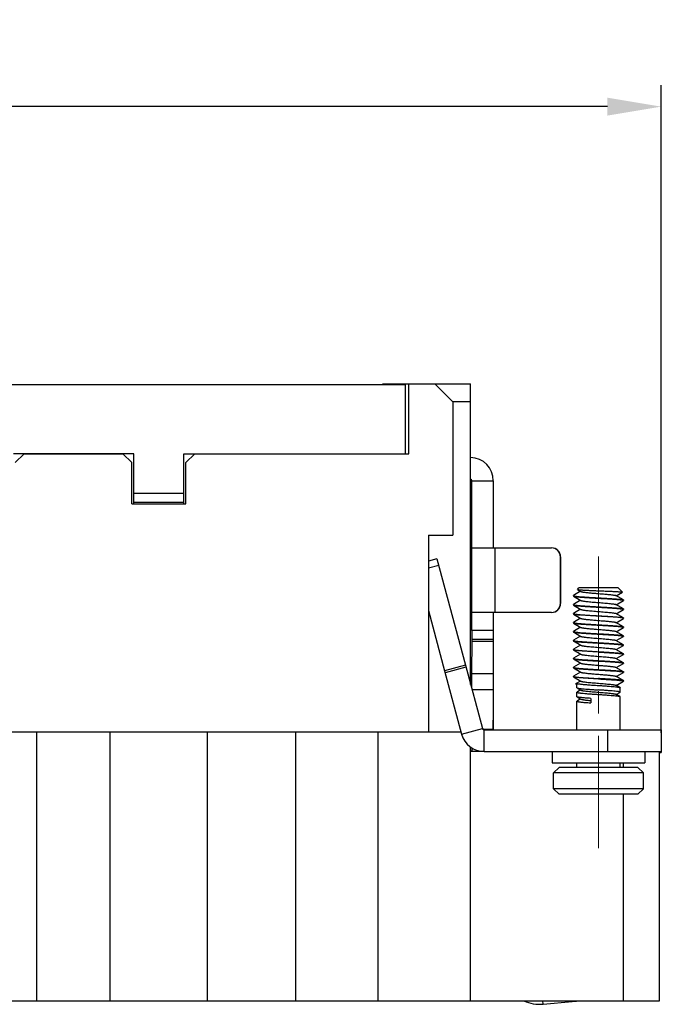
# Model space of a CAD drawing. Units: millimetres. Extents: x 11 to 698, y 29 to 457.
# Drawn here: x 344 to 380, y 346 to 401 of the extents above; entities that cross this region are included whole.
import ezdxf

# ---------------------------------------------------------------- set-up
doc = ezdxf.new("R2010")
doc.units = ezdxf.units.MM
doc.header["$MEASUREMENT"] = 0
doc.linetypes.add('CENTER', pattern=[2, 1.25, -0.25, 0.25, -0.25])
doc.layers.get('0').update_dxf_attribs({"lineweight": 30})
doc.layers.add('CEN', color=1, linetype='CENTER', lineweight=15)
doc.layers.add('DIM', color=3, linetype='Continuous', lineweight=15)
doc.styles.add('Romans字体', font='romans.shx', dxfattribs={"width": 0.75})
doc.dimstyles.new('01', dxfattribs={"dimtxt": 3.5, "dimasz": 3, "dimexe": 1.2, "dimexo": 0.2, "dimgap": 0.8, "dimtad": 1, "dimdec": 1, "dimdsep": 46, "dimtxsty": 'Romans字体', "dimcen": 0, "dimclrd": 1, "dimclre": 6, "dimclrt": 4, "dimazin": 2, "dimtfac": 1, "dimtdec": 1, "dimtofl": 0, "dimtmove": 0, "dimatfit": 3, "dimfxl": 1, "dimtolj": 1, "dimtzin": 0, "dimarcsym": 0})

# ---------------------------------------------------------------- blocks, each defined once
blk = doc.blocks.new('*D42')
at = {"layer": 'Defpoints', "color": 0}
for p in [(295.332, 395.92), (295.332, 360.802), (379.832, 360.815)]:
    blk.add_point(p, dxfattribs=at)
at = {"layer": 'DIM', "color": 6, "lineweight": -2}
for p, q in [((295.332, 361.002), (295.332, 397.12)), ((379.832, 361.015), (379.832, 397.12))]:
    blk.add_line(p, q, dxfattribs=at)
at = {"layer": 'DIM', "color": 1, "lineweight": -2}
blk.add_line((376.832, 395.92), (298.332, 395.92), dxfattribs=at)
at = {"layer": 'DIM', "color": 1}
for points in [[(298.332, 396.42), (298.332, 395.42), (295.332, 395.92)], [(376.832, 396.42), (376.832, 395.42), (379.832, 395.92)]]:
    blk.add_solid(points, dxfattribs=at)
at = {"layer": 'DIM', "color": 4, "insert": (337.582, 398.47), "char_height": 3.5, "attachment_point": 5, "style": 'Romans字体'}
blk.add_mtext('\\A1;84.5', dxfattribs=at)

msp = doc.modelspace()

# ---------------------------------------------------------------- linework, layer by layer
for p, q in [((309.608, 380.423), (365.558, 380.423)), ((364.308, 380.423), (364.308, 380.473)), ((364.308, 380.473), (369.208, 380.473)), ((365.108, 380.423), (365.108, 380.473)), ((365.558, 380.423), (365.558, 376.573)), ((365.758, 376.573), (365.758, 380.473)), ((367.208, 380.473), (368.208, 379.473)), ((369.208, 363.71), (369.208, 380.473)), ((369.208, 379.473), (368.208, 379.473)), ((368.208, 379.473), (368.208, 372.023)), ((350.433, 376.573), (343.733, 376.573)), ((344.333, 376.573), (343.833, 376.073)), ((344.333, 376.573), (349.833, 376.573)), ((350.333, 376.073), (349.833, 376.573)), ((350.433, 373.773), (350.433, 376.573)), ((353.233, 373.773), (353.233, 376.573)), ((353.233, 376.573), (365.558, 376.573)), ((353.833, 376.573), (353.333, 376.073)), ((353.833, 376.573), (365.758, 376.573)), ((350.333, 373.773), (350.333, 376.073)), ((353.333, 373.773), (353.333, 376.073)), ((369.271, 375.066), (370.471, 375.066)), ((369.271, 366.723), (369.271, 375.066)), ((370.471, 375.066), (370.471, 371.323)), ((370.48, 371.323), (370.48, 375.066)), ((350.433, 374.373), (353.233, 374.373)), ((350.433, 373.873), (353.233, 373.873)), ((350.333, 373.773), (353.333, 373.773)), ((366.858, 372.023), (368.208, 372.023)), ((366.858, 372.023), (366.858, 361.073)), ((369.271, 371.323), (373.712, 371.323)), ((370.569, 367.723), (370.569, 371.323)), ((367.329, 370.713), (366.858, 370.586)), ((367.329, 370.713), (368.918, 364.777)), ((374.212, 370.823), (374.212, 368.223)), ((374.223, 368.223), (374.223, 370.823)), ((367.429, 370.336), (366.858, 370.183)), ((369.275, 369.373), (369.208, 369.373)), ((375.339, 368.901), (374.939, 368.669)), ((375.158, 369.011), (375.233, 369.086)), ((375.16, 369.006), (375.358, 368.89)), ((377.433, 369.086), (375.233, 369.086)), ((377.666, 368.853), (377.433, 369.086)), ((374.939, 368.669), (374.933, 368.661)), ((374.933, 368.641), (374.933, 368.661)), ((374.933, 368.641), (374.939, 368.634)), ((374.939, 368.634), (375.358, 368.39)), ((375.339, 368.401), (374.939, 368.169)), ((374.947, 368.65), (374.954, 368.648)), ((377.726, 368.419), (377.307, 368.662)), ((377.326, 368.651), (377.664, 368.848)), ((377.326, 368.151), (377.726, 368.384)), ((377.666, 368.853), (377.664, 368.848)), ((377.723, 368.401), (377.726, 368.399)), ((377.726, 368.419), (377.733, 368.411)), ((377.733, 368.391), (377.726, 368.384)), ((377.733, 368.391), (377.733, 368.411)), ((366.858, 367.832), (367.759, 364.466)), ((374.939, 368.169), (374.933, 368.161)), ((374.933, 368.141), (374.933, 368.161)), ((374.933, 368.141), (374.939, 368.134)), ((374.938, 368.154), (374.942, 368.152)), ((374.939, 368.134), (375.358, 367.89)), ((375.339, 367.901), (374.939, 367.669)), ((377.726, 367.919), (377.307, 368.162)), ((377.326, 367.651), (377.726, 367.884)), ((377.723, 367.901), (377.726, 367.899)), ((377.726, 367.919), (377.733, 367.911)), ((377.733, 367.891), (377.726, 367.884)), ((377.733, 367.891), (377.733, 367.911)), ((373.712, 367.723), (369.271, 367.723)), ((370.471, 367.723), (370.471, 366.723)), ((374.939, 367.669), (374.933, 367.661)), ((374.933, 367.641), (374.933, 367.661)), ((374.938, 367.654), (374.942, 367.652)), ((374.939, 367.634), (375.358, 367.39)), ((375.339, 367.401), (374.939, 367.169)), ((377.726, 367.419), (377.307, 367.662)), ((377.326, 367.151), (377.726, 367.384)), ((377.727, 367.399), (377.723, 367.401)), ((377.726, 367.419), (377.733, 367.411)), ((377.726, 367.384), (377.733, 367.391)), ((377.733, 367.391), (377.733, 367.411)), ((369.271, 366.723), (369.27, 366.223)), ((370.471, 366.723), (369.271, 366.723)), ((370.471, 366.723), (370.47, 366.223)), ((374.939, 367.169), (374.933, 367.161)), ((374.933, 367.141), (374.933, 367.161)), ((374.933, 367.141), (374.939, 367.134)), ((374.939, 366.669), (374.933, 366.661)), ((374.933, 366.641), (374.933, 366.661)), ((374.939, 367.134), (375.358, 366.89)), ((375.339, 366.901), (374.939, 366.669)), ((377.726, 366.919), (377.307, 367.162)), ((377.726, 366.419), (377.307, 366.662)), ((377.326, 366.651), (377.726, 366.884)), ((377.723, 366.901), (377.726, 366.899)), ((377.726, 366.919), (377.733, 366.911)), ((377.733, 366.891), (377.726, 366.884)), ((377.733, 366.891), (377.733, 366.911)), ((369.268, 366.223), (369.264, 364.303)), ((370.468, 366.223), (369.268, 366.223)), ((370.468, 366.223), (370.464, 364.303)), ((370.475, 365.323), (370.474, 366.223)), ((374.933, 366.641), (374.939, 366.634)), ((374.939, 366.169), (374.933, 366.161)), ((374.933, 366.141), (374.933, 366.161)), ((374.933, 366.141), (374.939, 366.134)), ((374.938, 366.654), (374.942, 366.652)), ((374.938, 366.154), (374.942, 366.152)), ((374.939, 366.634), (375.358, 366.39)), ((375.339, 366.401), (374.939, 366.169)), ((374.939, 366.134), (375.358, 365.89)), ((377.726, 365.919), (377.307, 366.162)), ((377.326, 366.151), (377.726, 366.384)), ((377.723, 366.401), (377.726, 366.399)), ((377.726, 366.419), (377.733, 366.411)), ((377.733, 366.391), (377.726, 366.384)), ((377.733, 366.391), (377.733, 366.411)), ((370.468, 366.108), (369.268, 366.108)), ((370.487, 364.303), (370.483, 366.108)), ((374.939, 365.669), (374.933, 365.661)), ((374.933, 365.641), (374.933, 365.661)), ((374.939, 365.634), (374.933, 365.641)), ((374.938, 365.654), (374.942, 365.652)), ((375.339, 365.901), (374.939, 365.669)), ((374.939, 365.634), (375.358, 365.39)), ((377.726, 365.419), (377.307, 365.662)), ((377.326, 365.651), (377.726, 365.884)), ((377.722, 365.901), (377.725, 365.9)), ((377.733, 365.891), (377.725, 365.9)), ((377.726, 365.919), (377.733, 365.911)), ((377.733, 365.891), (377.733, 365.911)), ((374.939, 365.169), (374.933, 365.161)), ((374.933, 365.141), (374.933, 365.161)), ((374.933, 365.141), (374.939, 365.134)), ((374.938, 365.154), (374.942, 365.152)), ((375.339, 365.401), (374.939, 365.169)), ((374.939, 365.134), (375.358, 364.89)), ((377.726, 364.919), (377.307, 365.162)), ((377.326, 365.151), (377.726, 365.384)), ((377.723, 365.401), (377.726, 365.399)), ((377.725, 365.42), (377.726, 365.419)), ((377.726, 365.419), (377.733, 365.411)), ((377.733, 365.391), (377.726, 365.384)), ((377.733, 365.391), (377.733, 365.411)), ((368.918, 364.777), (367.759, 364.466)), ((367.759, 364.466), (368.704, 360.936)), ((368.946, 364.67), (367.787, 364.36)), ((368.918, 364.777), (369.864, 361.247)), ((369.265, 364.573), (369.208, 364.573)), ((374.939, 364.669), (374.933, 364.661)), ((374.933, 364.641), (374.933, 364.661)), ((374.933, 364.641), (374.939, 364.634)), ((374.938, 364.654), (374.942, 364.652)), ((375.339, 364.901), (374.939, 364.669)), ((374.939, 364.634), (375.358, 364.39)), ((377.726, 364.419), (377.307, 364.662)), ((377.326, 364.651), (377.726, 364.884)), ((377.723, 364.901), (377.726, 364.899)), ((377.726, 364.919), (377.733, 364.911)), ((377.733, 364.891), (377.726, 364.884)), ((377.733, 364.891), (377.733, 364.911)), ((370.464, 364.303), (369.264, 364.303)), ((369.264, 364.303), (369.264, 363.502)), ((370.464, 364.303), (370.464, 363.418)), ((370.487, 363.418), (370.487, 364.303)), ((374.939, 364.169), (374.933, 364.161)), ((374.933, 364.141), (374.933, 364.161)), ((374.939, 364.134), (374.933, 364.141)), ((374.938, 364.154), (374.942, 364.152)), ((375.339, 364.401), (374.939, 364.169)), ((374.939, 364.134), (375.358, 363.89)), ((377.726, 363.919), (377.307, 364.162)), ((377.326, 364.151), (377.726, 364.384)), ((377.723, 364.401), (377.726, 364.399)), ((377.726, 364.419), (377.733, 364.411)), ((377.733, 364.391), (377.726, 364.384)), ((377.733, 363.911), (377.726, 363.919)), ((377.733, 364.391), (377.733, 364.411)), ((370.464, 363.418), (369.286, 363.418)), ((370.464, 363.418), (370.464, 361.223)), ((370.487, 361.223), (370.487, 363.418)), ((375.339, 363.901), (375.055, 363.736)), ((375.055, 363.736), (375.284, 363.736)), ((375.133, 363.526), (375.133, 363.736)), ((375.14, 363.517), (375.358, 363.39)), ((375.339, 363.401), (375.14, 363.286)), ((377.525, 363.536), (377.307, 363.662)), ((377.326, 363.651), (377.726, 363.884)), ((377.533, 363.276), (377.533, 363.527)), ((377.723, 363.901), (377.727, 363.899)), ((377.733, 363.891), (377.726, 363.884)), ((377.733, 363.891), (377.733, 363.911)), ((375.14, 363.286), (375.133, 363.277)), ((375.133, 363.026), (375.133, 363.277)), ((375.14, 363.017), (375.358, 362.89)), ((375.339, 362.901), (375.14, 362.786)), ((375.897, 362.93), (375.897, 362.681)), ((377.525, 363.036), (377.307, 363.162)), ((377.326, 363.151), (377.525, 363.267)), ((377.525, 363.267), (377.533, 363.276)), ((377.525, 363.036), (377.533, 363.027)), ((377.533, 361.173), (377.533, 363.027)), ((375.133, 361.173), (375.133, 362.777)), ((370.471, 361.223), (370.471, 361.722)), ((370.479, 361.217), (370.48, 361.722)), ((368.704, 360.936), (369.864, 361.247)), ((369.876, 361.223), (370.464, 361.223)), ((369.96, 361.173), (379.832, 361.173)), ((369.96, 359.973), (369.96, 361.173)), ((376.829, 361.173), (376.829, 359.973)), ((379.832, 361.173), (379.832, 359.973)), ((306.726, 361.073), (368.668, 361.073)), ((345.039, 346.073), (345.039, 361.073)), ((349.127, 346.073), (349.127, 361.073)), ((354.539, 346.073), (354.539, 361.073)), ((359.466, 346.073), (359.466, 361.073)), ((364.039, 361.073), (364.039, 346.073)), ((369.208, 346.073), (369.208, 360.226)), ((369.272, 360.176), (369.272, 359.973)), ((369.96, 359.973), (369.208, 359.973)), ((369.96, 359.973), (379.832, 359.973)), ((373.755, 359.973), (373.755, 359.33)), ((378.91, 359.973), (378.91, 359.33)), ((379.733, 346.073), (379.733, 359.973)), ((379.733, 359.923), (379.826, 359.923)), ((379.826, 359.973), (379.826, 359.923)), ((373.755, 359.33), (378.91, 359.33)), ((373.833, 358.786), (374.133, 359.086)), ((378.533, 359.086), (374.133, 359.086)), ((375.133, 359.086), (375.133, 359.33)), ((377.533, 359.086), (377.533, 359.33)), ((377.733, 359.086), (377.733, 359.33)), ((378.833, 358.786), (378.533, 359.086)), ((378.833, 358.786), (373.833, 358.786)), ((373.833, 357.886), (373.833, 358.786)), ((378.833, 357.886), (378.833, 358.786)), ((378.833, 357.886), (373.833, 357.886)), ((373.833, 357.886), (374.133, 357.586)), ((378.833, 357.886), (378.533, 357.586)), ((378.533, 357.586), (374.133, 357.586)), ((377.733, 346.073), (377.733, 357.586)), ((295.433, 346.073), (379.733, 346.073)), ((373.251, 345.886), (373.235, 346.073)), ((373.251, 345.886), (374.859, 346.027)), ((374.855, 346.073), (374.859, 346.027)), ((374.859, 346.027), (375.376, 346.072))]:
    msp.add_line(p, q)
for centre, radius, start, end in [((369.171, 375.066), 1.3, 0, 88.322), ((369.171, 375.066), 0.1, 0, 67.5063), ((373.712, 370.823), 0.5, 0, 90), ((373.723, 370.823), 0.5, 0, 90), ((373.712, 368.223), 0.5, 270, 0), ((373.723, 368.223), 0.5, 270, 0), ((369.96, 361.273), 0.1, 195, 270), ((370.514, 361.223), 0.05, 180, 246.3189), ((369.96, 361.273), 1.3, 195, 270), ((369.732, 361.223), 1.3, 247.2392, 249.1196), ((373.059, 348.078), 2.2, 246.0207, 275.0014)]:
    msp.add_arc(centre, radius, start, end)
for points, knots in [([(375.158, 369.011), (375.157, 369.011), (375.156, 369.01), (375.157, 369.008), (375.158, 369.007), (375.159, 369.006), (375.16, 369.006)], [0, 0, 0, 0, 0.234386, 0.429742, 0.667776, 1, 1, 1, 1]), ([(375.16, 369.006), (375.162, 369.005), (375.166, 369.003), (375.175, 369), (375.187, 368.998), (375.209, 368.994), (375.242, 368.99), (375.291, 368.985), (375.35, 368.98), (375.419, 368.975), (375.497, 368.97), (375.617, 368.964), (375.784, 368.955), (375.999, 368.946), (376.228, 368.936), (376.462, 368.927), (376.694, 368.918), (376.915, 368.908), (377.089, 368.901), (377.217, 368.894), (377.302, 368.89), (377.38, 368.885), (377.45, 368.881), (377.51, 368.876), (377.561, 368.872), (377.597, 368.868), (377.621, 368.864), (377.635, 368.862), (377.647, 368.86), (377.656, 368.858), (377.662, 368.856), (377.665, 368.854), (377.666, 368.853)], [0, 0, 0, 0, 0.002541, 0.006194, 0.010981, 0.016904, 0.032105, 0.051656, 0.075361, 0.102979, 0.13423, 0.168802, 0.246524, 0.333152, 0.425431, 0.519971, 0.613381, 0.702381, 0.783921, 0.821024, 0.85527, 0.886379, 0.914107, 0.938233, 0.958581, 0.974997, 0.9817, 0.987384, 0.992045, 0.995684, 0.998319, 1, 1, 1, 1]), ([(375.358, 368.89), (375.363, 368.887), (375.376, 368.882), (375.4, 368.875), (375.431, 368.868), (375.47, 368.861), (375.515, 368.854), (375.588, 368.844), (375.719, 368.829), (375.917, 368.811), (376.162, 368.79), (376.418, 368.769), (376.632, 368.752), (376.795, 368.738), (376.906, 368.727), (377.007, 368.716), (377.096, 368.706), (377.171, 368.696), (377.231, 368.685), (377.271, 368.676), (377.295, 368.668), (377.304, 368.665), (377.307, 368.662)], [0, 0, 0, 0, 0.008951, 0.02157, 0.037869, 0.057769, 0.081142, 0.107813, 0.170221, 0.282688, 0.410602, 0.544876, 0.675957, 0.73736, 0.794525, 0.84644, 0.892187, 0.930967, 0.962129, 0.985196, 0.993623, 1, 1, 1, 1]), ([(374.933, 368.661), (374.933, 368.661), (374.933, 368.658), (374.935, 368.657), (374.937, 368.655)], [0, 0, 0, 0, 0.206143, 1, 1, 1, 1]), ([(374.937, 368.655), (374.937, 368.655), (374.941, 368.653), (374.944, 368.651), (374.947, 368.65)], [0, 0, 0, 0, 0.205167, 1, 1, 1, 1]), ([(374.939, 368.634), (374.942, 368.632), (374.948, 368.629), (374.964, 368.624), (374.992, 368.618), (375.033, 368.611), (375.085, 368.604), (375.148, 368.596), (375.221, 368.589), (375.303, 368.582), (375.43, 368.572), (375.606, 368.56), (375.833, 368.545), (376.078, 368.531), (376.246, 368.521), (376.331, 368.516)], [0, 0, 0, 0, 0.006146, 0.014239, 0.036394, 0.066511, 0.104408, 0.149807, 0.202342, 0.261587, 0.327045, 0.474378, 0.639412, 0.816602, 1, 1, 1, 1]), ([(374.954, 368.648), (374.962, 368.645), (374.983, 368.64), (375.02, 368.633), (375.066, 368.626), (375.122, 368.619), (375.188, 368.612), (375.292, 368.603), (375.441, 368.591), (375.638, 368.577), (375.857, 368.564), (376.091, 368.55), (376.25, 368.541), (376.331, 368.536)], [0, 0, 0, 0, 0.019679, 0.046617, 0.080702, 0.121704, 0.169344, 0.223264, 0.34831, 0.493096, 0.653256, 0.823946, 1, 1, 1, 1]), ([(375.358, 368.39), (375.363, 368.387), (375.376, 368.382), (375.4, 368.375), (375.431, 368.368), (375.47, 368.361), (375.515, 368.354), (375.588, 368.344), (375.693, 368.332), (375.834, 368.318), (375.991, 368.304), (376.159, 368.29), (376.333, 368.276), (376.506, 368.262), (376.674, 368.248), (376.831, 368.234), (376.972, 368.22), (377.077, 368.208), (377.15, 368.198), (377.196, 368.191), (377.234, 368.184), (377.265, 368.178), (377.289, 368.171), (377.302, 368.165), (377.307, 368.162)], [0, 0, 0, 0, 0.008952, 0.02157, 0.03787, 0.057769, 0.081143, 0.107813, 0.170222, 0.243062, 0.324043, 0.410603, 0.5, 0.589397, 0.675958, 0.756939, 0.829779, 0.892186, 0.918859, 0.942229, 0.962132, 0.978429, 0.99105, 1, 1, 1, 1]), ([(376.331, 368.536), (376.417, 368.532), (376.585, 368.522), (376.83, 368.508), (377.058, 368.493), (377.234, 368.481), (377.361, 368.471), (377.443, 368.464), (377.516, 368.456), (377.58, 368.449), (377.632, 368.442), (377.674, 368.435), (377.701, 368.429), (377.717, 368.423), (377.723, 368.421), (377.726, 368.419)], [0, 0, 0, 0, 0.183303, 0.360461, 0.525499, 0.672862, 0.738338, 0.797604, 0.850156, 0.895573, 0.933481, 0.963607, 0.985763, 0.993854, 1, 1, 1, 1]), ([(376.331, 368.516), (376.415, 368.512), (376.581, 368.502), (376.824, 368.488), (377.05, 368.474), (377.252, 368.46), (377.403, 368.447), (377.506, 368.437), (377.57, 368.43), (377.624, 368.423), (377.667, 368.416), (377.696, 368.41), (377.713, 368.405), (377.72, 368.402), (377.723, 368.401)], [0, 0, 0, 0, 0.181319, 0.356723, 0.520447, 0.667129, 0.791973, 0.844905, 0.890931, 0.929683, 0.96088, 0.984323, 0.993122, 1, 1, 1, 1]), ([(377.726, 368.399), (377.727, 368.398), (377.73, 368.396), (377.733, 368.394), (377.733, 368.391)], [0, 0, 0, 0, 0.331921, 1, 1, 1, 1]), ([(374.933, 368.161), (374.933, 368.161), (374.933, 368.159), (374.935, 368.156), (374.937, 368.155), (374.938, 368.154)], [0, 0, 0, 0, 0.191807, 0.536475, 1, 1, 1, 1]), ([(374.939, 368.134), (374.942, 368.132), (374.948, 368.129), (374.964, 368.124), (374.992, 368.118), (375.033, 368.111), (375.085, 368.104), (375.148, 368.096), (375.221, 368.089), (375.303, 368.082), (375.43, 368.072), (375.606, 368.06), (375.833, 368.045), (376.078, 368.031), (376.246, 368.021), (376.331, 368.016)], [0, 0, 0, 0, 0.006149, 0.014241, 0.036394, 0.066513, 0.104408, 0.149809, 0.202342, 0.261588, 0.327045, 0.474378, 0.639411, 0.816604, 1, 1, 1, 1]), ([(374.942, 368.152), (374.945, 368.151), (374.952, 368.148), (374.969, 368.143), (374.998, 368.137), (375.041, 368.13), (375.094, 368.123), (375.158, 368.115), (375.262, 368.105), (375.412, 368.093), (375.614, 368.079), (375.839, 368.065), (376.081, 368.051), (376.247, 368.041), (376.331, 368.036)], [0, 0, 0, 0, 0.006863, 0.015647, 0.039058, 0.070223, 0.108942, 0.154939, 0.207844, 0.332647, 0.479316, 0.643065, 0.818544, 1, 1, 1, 1]), ([(375.358, 367.89), (375.363, 367.887), (375.376, 367.882), (375.4, 367.875), (375.431, 367.868), (375.47, 367.861), (375.515, 367.854), (375.588, 367.844), (375.693, 367.832), (375.834, 367.818), (375.991, 367.804), (376.159, 367.79), (376.333, 367.776), (376.506, 367.762), (376.674, 367.748), (376.831, 367.734), (376.972, 367.72), (377.077, 367.708), (377.15, 367.698), (377.196, 367.691), (377.234, 367.684), (377.265, 367.678), (377.289, 367.671), (377.302, 367.665), (377.307, 367.662)], [0, 0, 0, 0, 0.008953, 0.02157, 0.037871, 0.05777, 0.081143, 0.107814, 0.170223, 0.243063, 0.324043, 0.410603, 0.5, 0.589397, 0.675958, 0.756939, 0.829778, 0.892185, 0.918859, 0.942229, 0.962132, 0.978429, 0.991049, 1, 1, 1, 1]), ([(376.331, 368.036), (376.417, 368.032), (376.585, 368.022), (376.83, 368.008), (377.058, 367.993), (377.234, 367.981), (377.361, 367.971), (377.443, 367.964), (377.516, 367.956), (377.58, 367.949), (377.632, 367.942), (377.674, 367.935), (377.701, 367.929), (377.717, 367.923), (377.723, 367.921), (377.726, 367.919)], [0, 0, 0, 0, 0.183303, 0.360461, 0.525499, 0.672862, 0.738338, 0.797604, 0.850156, 0.895573, 0.933481, 0.963607, 0.985763, 0.993854, 1, 1, 1, 1]), ([(376.331, 368.016), (376.415, 368.012), (376.581, 368.002), (376.824, 367.988), (377.05, 367.974), (377.252, 367.96), (377.403, 367.947), (377.506, 367.937), (377.57, 367.93), (377.624, 367.923), (377.667, 367.916), (377.696, 367.91), (377.713, 367.905), (377.72, 367.902), (377.723, 367.901)], [0, 0, 0, 0, 0.181319, 0.356723, 0.520447, 0.667129, 0.791973, 0.844905, 0.890931, 0.929683, 0.96088, 0.984323, 0.993122, 1, 1, 1, 1]), ([(377.726, 367.899), (377.727, 367.898), (377.73, 367.896), (377.733, 367.894), (377.733, 367.891)], [0, 0, 0, 0, 0.331921, 1, 1, 1, 1]), ([(374.933, 367.661), (374.933, 367.661), (374.933, 367.659), (374.935, 367.656), (374.937, 367.655), (374.938, 367.654)], [0, 0, 0, 0, 0.191807, 0.536475, 1, 1, 1, 1]), ([(374.933, 367.641), (374.933, 367.641), (374.933, 367.639), (374.935, 367.636), (374.938, 367.634), (374.939, 367.634)], [0, 0, 0, 0, 0.186479, 0.529187, 1, 1, 1, 1]), ([(374.939, 367.634), (374.944, 367.631), (374.957, 367.626), (374.981, 367.62), (375.013, 367.614), (375.054, 367.608), (375.103, 367.602), (375.183, 367.593), (375.246, 367.587), (375.291, 367.583)], [0, 0, 0, 0, 0.046237, 0.115532, 0.208066, 0.32351, 0.461293, 0.620672, 1, 1, 1, 1]), ([(374.942, 367.652), (374.945, 367.651), (374.952, 367.648), (374.969, 367.643), (374.998, 367.637), (375.041, 367.63), (375.094, 367.623), (375.158, 367.615), (375.262, 367.605), (375.412, 367.593), (375.614, 367.579), (375.839, 367.565), (376.081, 367.551), (376.247, 367.541), (376.331, 367.536)], [0, 0, 0, 0, 0.006863, 0.015647, 0.039058, 0.070223, 0.108942, 0.154939, 0.207844, 0.332647, 0.479316, 0.643065, 0.818544, 1, 1, 1, 1]), ([(376.331, 367.516), (376.141, 367.527), (375.867, 367.543), (375.52, 367.565), (375.364, 367.577), (375.291, 367.583)], [0, 0, 0, 0, 0.547251, 0.790858, 1, 1, 1, 1]), ([(375.358, 367.39), (375.362, 367.388), (375.372, 367.384), (375.39, 367.378), (375.413, 367.372), (375.454, 367.364), (375.517, 367.354), (375.571, 367.347), (375.6, 367.343)], [0, 0, 0, 0, 0.056798, 0.133423, 0.230119, 0.346688, 0.637527, 1, 1, 1, 1]), ([(375.6, 367.343), (375.671, 367.335), (375.828, 367.319), (376.076, 367.297), (376.345, 367.275), (376.572, 367.257), (376.748, 367.242), (376.869, 367.231), (376.979, 367.22), (377.076, 367.208), (377.159, 367.198), (377.224, 367.187), (377.268, 367.177), (377.294, 367.169), (377.304, 367.165), (377.307, 367.162)], [0, 0, 0, 0, 0.124941, 0.273905, 0.435108, 0.595735, 0.671813, 0.743025, 0.807952, 0.865313, 0.913986, 0.953043, 0.981802, 0.992214, 1, 1, 1, 1]), ([(376.331, 367.536), (376.417, 367.532), (376.585, 367.522), (376.83, 367.508), (377.058, 367.493), (377.234, 367.481), (377.361, 367.471), (377.443, 367.464), (377.516, 367.456), (377.58, 367.449), (377.632, 367.442), (377.674, 367.435), (377.701, 367.429), (377.717, 367.423), (377.723, 367.421), (377.726, 367.419)], [0, 0, 0, 0, 0.183303, 0.360461, 0.525499, 0.672862, 0.738338, 0.797604, 0.850156, 0.895573, 0.933481, 0.963607, 0.985763, 0.993854, 1, 1, 1, 1]), ([(377.723, 367.401), (377.72, 367.402), (377.713, 367.405), (377.696, 367.41), (377.667, 367.416), (377.624, 367.423), (377.57, 367.43), (377.506, 367.437), (377.403, 367.447), (377.252, 367.46), (377.05, 367.474), (376.824, 367.488), (376.581, 367.502), (376.415, 367.512), (376.331, 367.516)], [0, 0, 0, 0, 0.006882, 0.015685, 0.039135, 0.07034, 0.109097, 0.155129, 0.208065, 0.332909, 0.479588, 0.643307, 0.818696, 1, 1, 1, 1]), ([(377.733, 367.391), (377.733, 367.392), (377.732, 367.394), (377.73, 367.396), (377.728, 367.398), (377.727, 367.399)], [0, 0, 0, 0, 0.190254, 0.534355, 1, 1, 1, 1]), ([(374.933, 367.161), (374.933, 367.161), (374.933, 367.159), (374.935, 367.157), (374.936, 367.156)], [0, 0, 0, 0, 0.212282, 1, 1, 1, 1]), ([(374.933, 366.661), (374.933, 366.661), (374.933, 366.659), (374.935, 366.656), (374.937, 366.655), (374.938, 366.654)], [0, 0, 0, 0, 0.191807, 0.536475, 1, 1, 1, 1]), ([(374.936, 367.156), (374.936, 367.156), (374.939, 367.154), (374.941, 367.153), (374.943, 367.152)], [0, 0, 0, 0, 0.211527, 1, 1, 1, 1]), ([(374.939, 367.134), (374.942, 367.132), (374.948, 367.129), (374.964, 367.124), (374.992, 367.118), (375.033, 367.111), (375.085, 367.104), (375.148, 367.096), (375.221, 367.089), (375.303, 367.082), (375.43, 367.072), (375.606, 367.06), (375.833, 367.045), (376.078, 367.031), (376.246, 367.021), (376.331, 367.016)], [0, 0, 0, 0, 0.006149, 0.014241, 0.036394, 0.066513, 0.104408, 0.149809, 0.202342, 0.261588, 0.327045, 0.474378, 0.639411, 0.816604, 1, 1, 1, 1]), ([(374.943, 367.152), (374.944, 367.151), (374.95, 367.149), (374.956, 367.147), (374.961, 367.145)], [0, 0, 0, 0, 0.210755, 1, 1, 1, 1]), ([(374.961, 367.145), (374.968, 367.143), (374.984, 367.14), (375.024, 367.132), (375.089, 367.123), (375.183, 367.113), (375.253, 367.106), (375.291, 367.103)], [0, 0, 0, 0, 0.066469, 0.150386, 0.369559, 0.654436, 1, 1, 1, 1]), ([(375.291, 367.103), (375.364, 367.097), (375.52, 367.085), (375.867, 367.063), (376.141, 367.047), (376.331, 367.036)], [0, 0, 0, 0, 0.209143, 0.452749, 1, 1, 1, 1]), ([(375.358, 366.89), (375.363, 366.887), (375.376, 366.882), (375.4, 366.875), (375.431, 366.868), (375.47, 366.861), (375.515, 366.854), (375.588, 366.844), (375.719, 366.829), (375.917, 366.811), (376.162, 366.79), (376.418, 366.769), (376.632, 366.752), (376.795, 366.738), (376.906, 366.727), (377.007, 366.716), (377.096, 366.706), (377.171, 366.696), (377.231, 366.685), (377.271, 366.676), (377.295, 366.668), (377.304, 366.665), (377.307, 366.662)], [0, 0, 0, 0, 0.008954, 0.021571, 0.037871, 0.057772, 0.081143, 0.107816, 0.170224, 0.282689, 0.410602, 0.544876, 0.675956, 0.737358, 0.794525, 0.846439, 0.892184, 0.930967, 0.962127, 0.985193, 0.99362, 1, 1, 1, 1]), ([(376.331, 367.036), (376.417, 367.032), (376.585, 367.022), (376.83, 367.008), (377.058, 366.993), (377.234, 366.981), (377.361, 366.971), (377.443, 366.964), (377.516, 366.956), (377.58, 366.949), (377.632, 366.942), (377.674, 366.935), (377.701, 366.929), (377.717, 366.923), (377.723, 366.921), (377.726, 366.919)], [0, 0, 0, 0, 0.183303, 0.360461, 0.525499, 0.672862, 0.738338, 0.797604, 0.850156, 0.895573, 0.933481, 0.963607, 0.985763, 0.993854, 1, 1, 1, 1]), ([(376.331, 367.016), (376.415, 367.012), (376.581, 367.002), (376.824, 366.988), (377.05, 366.974), (377.252, 366.96), (377.403, 366.947), (377.506, 366.937), (377.57, 366.93), (377.624, 366.923), (377.667, 366.916), (377.696, 366.91), (377.713, 366.905), (377.72, 366.902), (377.723, 366.901)], [0, 0, 0, 0, 0.181319, 0.356723, 0.520447, 0.667129, 0.791973, 0.844905, 0.890931, 0.929683, 0.96088, 0.984323, 0.993122, 1, 1, 1, 1]), ([(377.726, 366.899), (377.727, 366.898), (377.73, 366.896), (377.733, 366.894), (377.733, 366.891)], [0, 0, 0, 0, 0.331921, 1, 1, 1, 1]), ([(374.933, 366.161), (374.933, 366.161), (374.933, 366.159), (374.935, 366.156), (374.937, 366.155), (374.938, 366.154)], [0, 0, 0, 0, 0.191807, 0.536475, 1, 1, 1, 1]), ([(374.939, 366.634), (374.942, 366.632), (374.948, 366.629), (374.964, 366.624), (374.992, 366.618), (375.033, 366.611), (375.085, 366.604), (375.148, 366.596), (375.221, 366.589), (375.303, 366.582), (375.43, 366.572), (375.606, 366.56), (375.833, 366.545), (376.078, 366.531), (376.246, 366.521), (376.331, 366.516)], [0, 0, 0, 0, 0.006149, 0.014241, 0.036394, 0.066513, 0.104408, 0.149809, 0.202342, 0.261588, 0.327045, 0.474378, 0.639411, 0.816604, 1, 1, 1, 1]), ([(374.939, 366.134), (374.942, 366.132), (374.948, 366.129), (374.964, 366.124), (374.992, 366.118), (375.033, 366.111), (375.085, 366.104), (375.148, 366.096), (375.221, 366.089), (375.303, 366.082), (375.43, 366.072), (375.606, 366.06), (375.833, 366.045), (376.078, 366.031), (376.246, 366.021), (376.331, 366.016)], [0, 0, 0, 0, 0.006149, 0.014241, 0.036394, 0.066513, 0.104408, 0.149809, 0.202342, 0.261588, 0.327045, 0.474378, 0.639411, 0.816604, 1, 1, 1, 1]), ([(374.942, 366.652), (374.945, 366.651), (374.952, 366.648), (374.969, 366.643), (374.998, 366.637), (375.041, 366.63), (375.094, 366.623), (375.158, 366.615), (375.262, 366.605), (375.412, 366.593), (375.614, 366.579), (375.839, 366.565), (376.081, 366.551), (376.247, 366.541), (376.331, 366.536)], [0, 0, 0, 0, 0.006863, 0.015647, 0.039058, 0.070223, 0.108942, 0.154939, 0.207844, 0.332647, 0.479316, 0.643065, 0.818544, 1, 1, 1, 1]), ([(374.942, 366.152), (374.945, 366.151), (374.952, 366.148), (374.969, 366.143), (374.998, 366.137), (375.041, 366.13), (375.094, 366.123), (375.158, 366.115), (375.262, 366.105), (375.412, 366.093), (375.614, 366.079), (375.839, 366.065), (376.081, 366.051), (376.247, 366.041), (376.331, 366.036)], [0, 0, 0, 0, 0.006863, 0.015647, 0.039058, 0.070223, 0.108942, 0.154939, 0.207844, 0.332647, 0.479316, 0.643065, 0.818544, 1, 1, 1, 1]), ([(375.358, 366.39), (375.363, 366.387), (375.376, 366.382), (375.4, 366.375), (375.431, 366.368), (375.47, 366.361), (375.515, 366.354), (375.588, 366.344), (375.693, 366.332), (375.834, 366.318), (375.991, 366.304), (376.159, 366.29), (376.333, 366.276), (376.506, 366.262), (376.674, 366.248), (376.831, 366.234), (376.972, 366.22), (377.077, 366.208), (377.15, 366.198), (377.196, 366.191), (377.234, 366.184), (377.265, 366.178), (377.289, 366.171), (377.302, 366.165), (377.307, 366.162)], [0, 0, 0, 0, 0.008953, 0.021571, 0.03787, 0.057772, 0.081142, 0.107815, 0.170223, 0.243062, 0.324042, 0.410603, 0.5, 0.589396, 0.675957, 0.756937, 0.829776, 0.892184, 0.918857, 0.942229, 0.962129, 0.97843, 0.991046, 1, 1, 1, 1]), ([(376.331, 366.536), (376.417, 366.532), (376.585, 366.522), (376.83, 366.508), (377.058, 366.493), (377.234, 366.481), (377.361, 366.471), (377.443, 366.464), (377.516, 366.456), (377.58, 366.449), (377.632, 366.442), (377.674, 366.435), (377.701, 366.429), (377.717, 366.423), (377.723, 366.421), (377.726, 366.419)], [0, 0, 0, 0, 0.183303, 0.360461, 0.525499, 0.672862, 0.738338, 0.797604, 0.850156, 0.895573, 0.933481, 0.963607, 0.985763, 0.993854, 1, 1, 1, 1]), ([(376.331, 366.516), (376.415, 366.512), (376.581, 366.502), (376.824, 366.488), (377.05, 366.474), (377.252, 366.46), (377.403, 366.447), (377.506, 366.437), (377.57, 366.43), (377.624, 366.423), (377.667, 366.416), (377.696, 366.41), (377.713, 366.405), (377.72, 366.402), (377.723, 366.401)], [0, 0, 0, 0, 0.181319, 0.356723, 0.520447, 0.667129, 0.791973, 0.844905, 0.890931, 0.929683, 0.96088, 0.984323, 0.993122, 1, 1, 1, 1]), ([(377.726, 366.399), (377.727, 366.398), (377.73, 366.396), (377.733, 366.394), (377.733, 366.391)], [0, 0, 0, 0, 0.331921, 1, 1, 1, 1]), ([(374.933, 365.661), (374.933, 365.661), (374.933, 365.659), (374.935, 365.656), (374.937, 365.655), (374.938, 365.654)], [0, 0, 0, 0, 0.191807, 0.536475, 1, 1, 1, 1]), ([(376.331, 365.516), (376.246, 365.521), (376.078, 365.531), (375.833, 365.545), (375.606, 365.56), (375.43, 365.572), (375.303, 365.582), (375.221, 365.589), (375.148, 365.596), (375.085, 365.604), (375.033, 365.611), (374.992, 365.618), (374.964, 365.624), (374.948, 365.629), (374.942, 365.632), (374.939, 365.634)], [0, 0, 0, 0, 0.183392, 0.360582, 0.525612, 0.672944, 0.738401, 0.797648, 0.850183, 0.895587, 0.933485, 0.963605, 0.985759, 0.993851, 1, 1, 1, 1]), ([(374.942, 365.652), (374.945, 365.651), (374.952, 365.648), (374.969, 365.643), (374.998, 365.637), (375.041, 365.63), (375.094, 365.623), (375.158, 365.615), (375.262, 365.605), (375.412, 365.593), (375.614, 365.579), (375.839, 365.565), (376.081, 365.551), (376.247, 365.541), (376.331, 365.536)], [0, 0, 0, 0, 0.006863, 0.015647, 0.039058, 0.070223, 0.108942, 0.154939, 0.207844, 0.332647, 0.479316, 0.643065, 0.818544, 1, 1, 1, 1]), ([(375.358, 365.89), (375.363, 365.887), (375.376, 365.882), (375.4, 365.875), (375.431, 365.868), (375.47, 365.861), (375.515, 365.854), (375.588, 365.844), (375.693, 365.832), (375.834, 365.818), (375.991, 365.804), (376.159, 365.79), (376.333, 365.776), (376.506, 365.762), (376.674, 365.748), (376.831, 365.734), (376.972, 365.72), (377.077, 365.708), (377.15, 365.698), (377.196, 365.691), (377.234, 365.684), (377.265, 365.678), (377.289, 365.671), (377.302, 365.665), (377.307, 365.662)], [0, 0, 0, 0, 0.008951, 0.021571, 0.037868, 0.05777, 0.08114, 0.107813, 0.170219, 0.243057, 0.324036, 0.410595, 0.499991, 0.589387, 0.675947, 0.756927, 0.829767, 0.892177, 0.918849, 0.942223, 0.962122, 0.978425, 0.991046, 1, 1, 1, 1]), ([(376.331, 366.036), (376.417, 366.032), (376.585, 366.022), (376.83, 366.008), (377.058, 365.993), (377.234, 365.981), (377.361, 365.971), (377.443, 365.964), (377.516, 365.956), (377.58, 365.949), (377.632, 365.942), (377.674, 365.935), (377.701, 365.929), (377.717, 365.923), (377.723, 365.921), (377.726, 365.919)], [0, 0, 0, 0, 0.183303, 0.360461, 0.525499, 0.672862, 0.738338, 0.797604, 0.850156, 0.895573, 0.933481, 0.963607, 0.985763, 0.993854, 1, 1, 1, 1]), ([(376.331, 366.016), (376.415, 366.012), (376.581, 366.002), (376.822, 365.988), (377.047, 365.974), (377.249, 365.96), (377.4, 365.948), (377.504, 365.938), (377.568, 365.931), (377.622, 365.923), (377.665, 365.916), (377.694, 365.91), (377.712, 365.905), (377.719, 365.902), (377.722, 365.901)], [0, 0, 0, 0, 0.180831, 0.355788, 0.519187, 0.665697, 0.790565, 0.843594, 0.889769, 0.928731, 0.960193, 0.983962, 0.99294, 1, 1, 1, 1]), ([(377.726, 365.884), (377.727, 365.884), (377.73, 365.886), (377.733, 365.889), (377.733, 365.891)], [0, 0, 0, 0, 0.336401, 1, 1, 1, 1]), ([(374.933, 365.161), (374.933, 365.161), (374.933, 365.159), (374.935, 365.156), (374.937, 365.155), (374.938, 365.154)], [0, 0, 0, 0, 0.191807, 0.536475, 1, 1, 1, 1]), ([(374.939, 365.134), (374.942, 365.132), (374.948, 365.129), (374.964, 365.124), (374.992, 365.118), (375.033, 365.111), (375.085, 365.104), (375.148, 365.096), (375.221, 365.089), (375.303, 365.082), (375.43, 365.072), (375.606, 365.06), (375.833, 365.045), (376.078, 365.031), (376.246, 365.021), (376.331, 365.016)], [0, 0, 0, 0, 0.006149, 0.014241, 0.036394, 0.066513, 0.104408, 0.149809, 0.202342, 0.261588, 0.327045, 0.474378, 0.639411, 0.816604, 1, 1, 1, 1]), ([(374.942, 365.152), (374.945, 365.151), (374.952, 365.148), (374.969, 365.143), (374.998, 365.137), (375.041, 365.13), (375.094, 365.123), (375.158, 365.115), (375.262, 365.105), (375.412, 365.093), (375.614, 365.079), (375.839, 365.065), (376.081, 365.051), (376.247, 365.041), (376.331, 365.036)], [0, 0, 0, 0, 0.006863, 0.015647, 0.039058, 0.070223, 0.108942, 0.154939, 0.207844, 0.332647, 0.479316, 0.643065, 0.818544, 1, 1, 1, 1]), ([(375.358, 365.39), (375.363, 365.387), (375.376, 365.382), (375.4, 365.375), (375.431, 365.368), (375.47, 365.361), (375.515, 365.354), (375.588, 365.344), (375.693, 365.332), (375.834, 365.318), (375.991, 365.304), (376.159, 365.29), (376.333, 365.276), (376.506, 365.262), (376.674, 365.248), (376.831, 365.234), (376.972, 365.22), (377.077, 365.208), (377.15, 365.198), (377.196, 365.191), (377.234, 365.184), (377.265, 365.178), (377.289, 365.171), (377.302, 365.165), (377.307, 365.162)], [0, 0, 0, 0, 0.00895, 0.021571, 0.037868, 0.057771, 0.081141, 0.107814, 0.170221, 0.243061, 0.324042, 0.410603, 0.5, 0.589396, 0.675957, 0.756937, 0.829778, 0.892186, 0.918857, 0.94223, 0.96213, 0.97843, 0.991048, 1, 1, 1, 1]), ([(376.331, 365.536), (376.466, 365.529), (376.723, 365.514), (377.035, 365.495), (377.259, 365.479), (377.4, 365.468), (377.518, 365.456), (377.589, 365.448), (377.62, 365.443)], [0, 0, 0, 0, 0.312465, 0.598635, 0.724175, 0.834393, 0.926973, 1, 1, 1, 1]), ([(376.331, 365.516), (376.415, 365.512), (376.581, 365.502), (376.824, 365.488), (377.05, 365.474), (377.252, 365.46), (377.403, 365.447), (377.506, 365.437), (377.57, 365.43), (377.624, 365.423), (377.667, 365.416), (377.696, 365.41), (377.713, 365.405), (377.72, 365.402), (377.723, 365.401)], [0, 0, 0, 0, 0.181319, 0.356721, 0.520445, 0.667127, 0.791971, 0.844904, 0.89093, 0.929682, 0.96088, 0.984323, 0.993122, 1, 1, 1, 1]), ([(376.331, 365.036), (376.417, 365.032), (376.585, 365.022), (376.83, 365.008), (377.058, 364.993), (377.234, 364.981), (377.361, 364.971), (377.443, 364.964), (377.516, 364.956), (377.58, 364.949), (377.632, 364.942), (377.674, 364.935), (377.701, 364.929), (377.717, 364.923), (377.723, 364.921), (377.726, 364.919)], [0, 0, 0, 0, 0.183303, 0.360461, 0.525499, 0.672862, 0.738338, 0.797604, 0.850156, 0.895573, 0.933481, 0.963607, 0.985763, 0.993854, 1, 1, 1, 1]), ([(376.331, 365.016), (376.415, 365.012), (376.581, 365.002), (376.824, 364.988), (377.05, 364.974), (377.252, 364.96), (377.403, 364.947), (377.506, 364.937), (377.57, 364.93), (377.624, 364.923), (377.667, 364.916), (377.696, 364.91), (377.713, 364.905), (377.72, 364.902), (377.723, 364.901)], [0, 0, 0, 0, 0.181319, 0.356723, 0.520447, 0.667129, 0.791973, 0.844905, 0.890931, 0.929683, 0.96088, 0.984323, 0.993122, 1, 1, 1, 1]), ([(377.62, 365.443), (377.633, 365.442), (377.655, 365.438), (377.685, 365.432), (377.708, 365.427), (377.72, 365.422), (377.725, 365.42)], [0, 0, 0, 0, 0.351196, 0.635298, 0.851393, 1, 1, 1, 1]), ([(377.726, 365.399), (377.727, 365.398), (377.73, 365.396), (377.733, 365.394), (377.733, 365.391)], [0, 0, 0, 0, 0.331921, 1, 1, 1, 1]), ([(374.933, 364.661), (374.933, 364.661), (374.933, 364.659), (374.935, 364.656), (374.937, 364.655), (374.938, 364.654)], [0, 0, 0, 0, 0.191807, 0.536475, 1, 1, 1, 1]), ([(374.939, 364.634), (374.942, 364.632), (374.948, 364.629), (374.964, 364.624), (374.992, 364.618), (375.033, 364.611), (375.085, 364.604), (375.148, 364.596), (375.221, 364.589), (375.303, 364.582), (375.43, 364.572), (375.606, 364.56), (375.833, 364.545), (376.078, 364.531), (376.246, 364.521), (376.331, 364.516)], [0, 0, 0, 0, 0.006149, 0.014241, 0.036394, 0.066513, 0.104408, 0.149809, 0.202342, 0.261588, 0.327045, 0.474378, 0.639411, 0.816604, 1, 1, 1, 1]), ([(374.942, 364.652), (374.945, 364.651), (374.952, 364.648), (374.969, 364.643), (374.998, 364.637), (375.041, 364.63), (375.094, 364.623), (375.158, 364.615), (375.262, 364.605), (375.412, 364.593), (375.614, 364.579), (375.839, 364.565), (376.081, 364.551), (376.247, 364.541), (376.331, 364.536)], [0, 0, 0, 0, 0.006863, 0.015647, 0.039058, 0.070223, 0.108942, 0.154939, 0.207844, 0.332647, 0.479316, 0.643065, 0.818544, 1, 1, 1, 1]), ([(375.358, 364.89), (375.363, 364.887), (375.376, 364.882), (375.4, 364.875), (375.431, 364.868), (375.47, 364.861), (375.515, 364.854), (375.588, 364.844), (375.719, 364.829), (375.917, 364.811), (376.162, 364.79), (376.418, 364.769), (376.632, 364.752), (376.795, 364.738), (376.906, 364.727), (377.007, 364.716), (377.096, 364.706), (377.171, 364.696), (377.231, 364.685), (377.271, 364.676), (377.295, 364.668), (377.304, 364.665), (377.307, 364.662)], [0, 0, 0, 0, 0.00895, 0.02157, 0.037868, 0.05777, 0.081142, 0.107813, 0.170221, 0.282688, 0.410602, 0.544876, 0.675956, 0.73736, 0.794525, 0.846439, 0.892187, 0.930967, 0.962128, 0.985197, 0.993622, 1, 1, 1, 1]), ([(376.331, 364.536), (376.417, 364.532), (376.585, 364.522), (376.83, 364.508), (377.058, 364.493), (377.234, 364.481), (377.361, 364.471), (377.443, 364.464), (377.516, 364.456), (377.58, 364.449), (377.632, 364.442), (377.674, 364.435), (377.701, 364.429), (377.717, 364.423), (377.723, 364.421), (377.726, 364.419)], [0, 0, 0, 0, 0.183303, 0.360461, 0.525499, 0.672862, 0.738338, 0.797604, 0.850156, 0.895573, 0.933481, 0.963607, 0.985763, 0.993854, 1, 1, 1, 1]), ([(376.331, 364.516), (376.415, 364.512), (376.581, 364.502), (376.824, 364.488), (377.05, 364.474), (377.252, 364.46), (377.403, 364.447), (377.506, 364.437), (377.57, 364.43), (377.624, 364.423), (377.667, 364.416), (377.696, 364.41), (377.713, 364.405), (377.72, 364.402), (377.723, 364.401)], [0, 0, 0, 0, 0.181319, 0.356723, 0.520447, 0.667129, 0.791973, 0.844905, 0.890931, 0.929683, 0.96088, 0.984323, 0.993122, 1, 1, 1, 1]), ([(377.726, 364.899), (377.727, 364.898), (377.73, 364.896), (377.733, 364.894), (377.733, 364.891)], [0, 0, 0, 0, 0.331921, 1, 1, 1, 1]), ([(374.933, 364.161), (374.933, 364.161), (374.933, 364.159), (374.935, 364.156), (374.937, 364.155), (374.938, 364.154)], [0, 0, 0, 0, 0.191807, 0.536475, 1, 1, 1, 1]), ([(376.331, 364.016), (376.246, 364.021), (376.078, 364.031), (375.833, 364.045), (375.606, 364.06), (375.43, 364.072), (375.303, 364.082), (375.221, 364.089), (375.148, 364.096), (375.085, 364.104), (375.033, 364.111), (374.992, 364.118), (374.964, 364.124), (374.948, 364.129), (374.942, 364.132), (374.939, 364.134)], [0, 0, 0, 0, 0.183398, 0.360589, 0.525622, 0.672955, 0.738413, 0.797657, 0.850193, 0.895592, 0.933489, 0.963605, 0.985761, 0.993854, 1, 1, 1, 1]), ([(374.942, 364.152), (374.945, 364.151), (374.952, 364.148), (374.969, 364.143), (374.998, 364.137), (375.041, 364.13), (375.094, 364.123), (375.158, 364.115), (375.262, 364.105), (375.412, 364.093), (375.614, 364.079), (375.839, 364.065), (376.081, 364.051), (376.247, 364.041), (376.331, 364.036)], [0, 0, 0, 0, 0.006863, 0.015647, 0.039058, 0.070223, 0.108942, 0.154939, 0.207844, 0.332647, 0.479316, 0.643065, 0.818544, 1, 1, 1, 1]), ([(375.358, 364.39), (375.363, 364.387), (375.376, 364.382), (375.4, 364.375), (375.431, 364.368), (375.47, 364.361), (375.515, 364.354), (375.588, 364.344), (375.719, 364.329), (375.917, 364.311), (376.162, 364.29), (376.418, 364.269), (376.632, 364.252), (376.795, 364.238), (376.906, 364.227), (377.007, 364.216), (377.096, 364.206), (377.171, 364.196), (377.231, 364.185), (377.271, 364.176), (377.295, 364.168), (377.304, 364.165), (377.307, 364.162)], [0, 0, 0, 0, 0.00895, 0.02157, 0.037869, 0.057769, 0.081142, 0.107813, 0.170221, 0.282688, 0.410602, 0.544876, 0.675957, 0.73736, 0.794525, 0.84644, 0.892187, 0.930967, 0.962129, 0.985196, 0.993623, 1, 1, 1, 1]), ([(377.726, 363.919), (377.723, 363.921), (377.717, 363.923), (377.701, 363.929), (377.674, 363.935), (377.632, 363.942), (377.58, 363.949), (377.516, 363.956), (377.443, 363.964), (377.361, 363.971), (377.234, 363.981), (377.058, 363.993), (376.83, 364.008), (376.585, 364.022), (376.417, 364.032), (376.331, 364.036)], [0, 0, 0, 0, 0.006143, 0.014235, 0.036393, 0.066517, 0.104427, 0.149842, 0.202396, 0.261661, 0.327138, 0.474501, 0.63954, 0.816695, 1, 1, 1, 1]), ([(376.331, 364.016), (376.416, 364.012), (376.582, 364.002), (376.824, 363.988), (377.05, 363.974), (377.252, 363.96), (377.403, 363.947), (377.507, 363.937), (377.571, 363.93), (377.624, 363.923), (377.667, 363.916), (377.696, 363.91), (377.713, 363.905), (377.72, 363.902), (377.723, 363.901)], [0, 0, 0, 0, 0.181396, 0.356868, 0.520643, 0.667351, 0.792191, 0.845109, 0.891112, 0.929831, 0.960987, 0.98438, 0.993151, 1, 1, 1, 1]), ([(377.726, 364.399), (377.727, 364.398), (377.73, 364.396), (377.733, 364.394), (377.733, 364.391)], [0, 0, 0, 0, 0.331921, 1, 1, 1, 1]), ([(375.133, 363.526), (375.133, 363.525), (375.133, 363.523), (375.136, 363.52), (375.139, 363.518), (375.14, 363.517)], [0, 0, 0, 0, 0.186568, 0.529317, 1, 1, 1, 1]), ([(375.14, 363.517), (375.143, 363.515), (375.149, 363.513), (375.163, 363.507), (375.188, 363.501), (375.224, 363.494), (375.27, 363.487), (375.325, 363.48), (375.413, 363.47), (375.542, 363.458), (375.715, 363.444), (375.909, 363.429), (376.117, 363.415), (376.259, 363.406), (376.331, 363.401)], [0, 0, 0, 0, 0.006918, 0.015719, 0.039114, 0.070223, 0.108884, 0.154819, 0.207676, 0.332416, 0.479081, 0.642874, 0.818442, 1, 1, 1, 1]), ([(375.284, 363.736), (375.313, 363.733), (375.376, 363.725), (375.522, 363.71), (375.738, 363.693), (376.024, 363.672), (376.226, 363.659), (376.331, 363.652)], [0, 0, 0, 0, 0.082846, 0.181734, 0.420472, 0.699712, 1, 1, 1, 1]), ([(375.358, 363.89), (375.363, 363.887), (375.376, 363.882), (375.4, 363.875), (375.431, 363.868), (375.47, 363.861), (375.515, 363.854), (375.588, 363.844), (375.693, 363.832), (375.834, 363.818), (375.991, 363.804), (376.159, 363.79), (376.333, 363.776), (376.506, 363.762), (376.674, 363.748), (376.831, 363.734), (376.972, 363.72), (377.077, 363.708), (377.15, 363.698), (377.196, 363.691), (377.234, 363.684), (377.265, 363.678), (377.289, 363.671), (377.302, 363.665), (377.307, 363.662)], [0, 0, 0, 0, 0.008952, 0.02157, 0.03787, 0.057769, 0.081143, 0.107813, 0.170222, 0.243062, 0.324043, 0.410603, 0.5, 0.589397, 0.675958, 0.756939, 0.829778, 0.892186, 0.918859, 0.942229, 0.962132, 0.978429, 0.991049, 1, 1, 1, 1]), ([(375.358, 363.39), (375.363, 363.387), (375.376, 363.382), (375.4, 363.375), (375.431, 363.368), (375.47, 363.361), (375.515, 363.354), (375.588, 363.344), (375.693, 363.332), (375.834, 363.318), (375.991, 363.304), (376.159, 363.29), (376.333, 363.276), (376.506, 363.262), (376.674, 363.248), (376.831, 363.234), (376.972, 363.22), (377.077, 363.208), (377.15, 363.198), (377.196, 363.191), (377.234, 363.184), (377.265, 363.178), (377.289, 363.171), (377.302, 363.165), (377.307, 363.162)], [0, 0, 0, 0, 0.008954, 0.02157, 0.037871, 0.057771, 0.081143, 0.107815, 0.170224, 0.243063, 0.324043, 0.410603, 0.5, 0.589397, 0.675957, 0.756937, 0.829776, 0.892184, 0.918858, 0.942228, 0.96213, 0.978429, 0.991047, 1, 1, 1, 1]), ([(376.331, 363.652), (376.404, 363.647), (376.546, 363.638), (376.754, 363.623), (376.948, 363.609), (377.122, 363.595), (377.251, 363.583), (377.34, 363.573), (377.395, 363.566), (377.441, 363.558), (377.477, 363.551), (377.502, 363.545), (377.517, 363.54), (377.522, 363.537), (377.525, 363.536)], [0, 0, 0, 0, 0.181466, 0.356999, 0.520806, 0.6675, 0.792274, 0.845146, 0.891098, 0.929769, 0.960889, 0.984282, 0.993083, 1, 1, 1, 1]), ([(377.533, 363.276), (377.533, 363.279), (377.527, 363.284), (377.519, 363.288), (377.509, 363.292), (377.496, 363.296), (377.48, 363.3), (377.462, 363.303), (377.431, 363.309), (377.387, 363.316), (377.301, 363.327), (377.17, 363.34), (376.99, 363.355), (376.785, 363.37), (376.563, 363.386), (376.409, 363.396), (376.331, 363.401)], [0, 0, 0, 0, 0.00802, 0.014786, 0.023699, 0.034831, 0.048195, 0.063782, 0.081573, 0.123639, 0.174026, 0.29788, 0.448512, 0.620216, 0.806425, 1, 1, 1, 1]), ([(377.525, 363.536), (377.526, 363.535), (377.529, 363.533), (377.533, 363.53), (377.533, 363.527)], [0, 0, 0, 0, 0.336325, 1, 1, 1, 1]), ([(377.727, 363.899), (377.728, 363.898), (377.73, 363.896), (377.733, 363.893), (377.733, 363.891)], [0, 0, 0, 0, 0.328811, 1, 1, 1, 1]), ([(375.133, 363.277), (375.133, 363.274), (375.138, 363.269), (375.146, 363.265), (375.156, 363.261), (375.169, 363.257), (375.185, 363.253), (375.203, 363.249), (375.233, 363.244), (375.277, 363.237), (375.364, 363.226), (375.494, 363.213), (375.674, 363.198), (375.878, 363.183), (376.1, 363.167), (376.253, 363.157), (376.331, 363.152)], [0, 0, 0, 0, 0.008011, 0.014774, 0.023681, 0.034799, 0.04815, 0.063729, 0.08151, 0.123542, 0.173905, 0.29771, 0.448321, 0.620037, 0.806297, 1, 1, 1, 1]), ([(375.14, 363.017), (375.139, 363.017), (375.136, 363.02), (375.133, 363.023), (375.133, 363.026)], [0, 0, 0, 0, 0.336093, 1, 1, 1, 1]), ([(375.897, 362.93), (375.848, 362.934), (375.753, 362.941), (375.618, 362.951), (375.495, 362.962), (375.388, 362.973), (375.298, 362.983), (375.235, 362.992), (375.194, 363), (375.172, 363.005), (375.154, 363.011), (375.144, 363.015), (375.14, 363.017)], [0, 0, 0, 0, 0.193386, 0.372871, 0.535032, 0.677024, 0.796274, 0.890699, 0.928109, 0.958801, 0.982729, 1, 1, 1, 1]), ([(375.358, 362.89), (375.361, 362.888), (375.369, 362.885), (375.389, 362.878), (375.423, 362.87), (375.474, 362.86), (375.538, 362.851), (375.613, 362.841), (375.733, 362.828), (375.828, 362.819), (375.895, 362.813)], [0, 0, 0, 0, 0.020534, 0.04711, 0.118614, 0.214249, 0.332864, 0.472868, 0.632252, 1, 1, 1, 1]), ([(376.331, 363.152), (376.404, 363.147), (376.546, 363.138), (376.754, 363.123), (376.948, 363.109), (377.122, 363.095), (377.251, 363.083), (377.34, 363.073), (377.395, 363.066), (377.441, 363.058), (377.477, 363.051), (377.502, 363.045), (377.517, 363.04), (377.522, 363.037), (377.525, 363.036)], [0, 0, 0, 0, 0.181461, 0.357003, 0.520803, 0.667493, 0.792266, 0.845145, 0.891095, 0.929773, 0.960888, 0.984286, 0.993087, 1, 1, 1, 1]), ([(375.14, 362.786), (375.139, 362.785), (375.136, 362.783), (375.133, 362.78), (375.133, 362.777)], [0, 0, 0, 0, 0.336216, 1, 1, 1, 1]), ([(375.133, 362.777), (375.133, 362.775), (375.135, 362.771), (375.141, 362.768), (375.147, 362.765), (375.154, 362.762), (375.167, 362.757), (375.188, 362.752), (375.218, 362.746), (375.254, 362.741), (375.296, 362.735), (375.363, 362.726), (375.461, 362.716), (375.592, 362.705), (375.739, 362.693), (375.843, 362.685), (375.897, 362.681)], [0, 0, 0, 0, 0.008839, 0.015494, 0.024006, 0.034479, 0.04696, 0.078013, 0.117169, 0.164275, 0.219125, 0.281428, 0.42704, 0.597918, 0.790367, 1, 1, 1, 1])]:
    msp.add_open_spline(points, degree=3, knots=knots)
at = {"layer": 'CEN', "ltscale": 5}
msp.add_line((376.333, 354.586), (376.333, 372.086), dxfattribs=at)

# ---------------------------------------------------------------- dimensions: what is measured, and where the dimension line sits
at = {"layer": 'DIM'}
dim = msp.add_linear_dim(base=(295.332, 395.92), p1=(379.832, 360.815), p2=(295.332, 360.802), dimstyle='01', dxfattribs=at)
dim.commit()
dim.dimension.update_dxf_attribs({"geometry": '*D42', "text_midpoint": (337.582, 398.47)})

doc.saveas('drawing.dxf')
